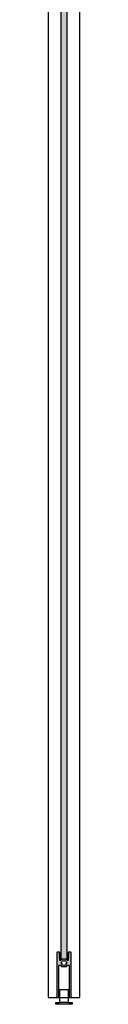
# Model space of a CAD drawing. Units: millimetres. Extents: x -23 to 5231, y -36 to 6699.
# Drawn here: x 3699 to 3737, y 1112 to 2296 of the extents above; entities that cross this region are included whole.
import ezdxf

# ---------------------------------------------------------------- set-up
doc = ezdxf.new("R2010")
doc.units = ezdxf.units.MM
doc.layers.add('FEIN', color=7, linetype='Continuous')

# ---------------------------------------------------------------- blocks, each defined once
blk = doc.blocks.new('*U44')
at = {"layer": 'FEIN'}
for p, q in [((29, 38), (29, 54)), ((29, 54), (39, 54)), ((39, 54), (39, 38)), ((24, 36), (24, 38)), ((24, 38), (29, 38)), ((44, 36), (24, 36)), ((39, 38), (29, 38)), ((39, 38), (44, 38)), ((44, 38), (44, 36))]:
    blk.add_line(p, q, dxfattribs=at)

msp = doc.modelspace()

# ---------------------------------------------------------------- hatches: boundary and pattern name
at = {"layer": 'FEIN'}
h = msp.add_hatch(dxfattribs=at)
h.set_pattern_fill('Wärmedämm-Mörtel', style=0)
h.set_pattern_definition([(37.5, (0, 0), (6.282676, 16.671828), [0, -9.12, 0, -10.2, 0, -9.9]), (7.5, (0, 0), (10.61866, 16.932876), [0, -4.92, 0, -8.22, 0, -3.15]), (327.5, (-7.38, 0), (18.730394, 0.00494), [0, -3, 0, -10.8, 0, -14.1]), (317.5, (-7.38, 0), (18.076573, 5.22957), [0, -1.5, 0, -7.08, 0, -8.1])])
h.paths.add_polyline_path([(3713.851, 3399.34), (3713.851, 1166.44), (3721.851, 1166.44), (3721.851, 3399.34)], flags=16)
at = {"layer": 'FEIN', "linetype": 'Continuous', "true_color": 0xcccccc}
h = msp.add_hatch(color=254, dxfattribs=at)
h.paths.add_polyline_path([(3714.985, 1157.391, 0.14946107), (3715.153, 1157.34), (3720.55, 1157.34, 0.14946107), (3720.717, 1157.391, 0.09253764), (3722.057, 1158.711, -0.24539268), (3722.303, 1158.84), (3723.651, 1158.84, -0.41421356), (3723.951, 1158.54), (3723.951, 1120.14, 0.41421356), (3724.251, 1119.84), (3726.051, 1119.84, 0.41421356), (3726.351, 1120.14), (3726.351, 1174.14, 0.41421356), (3726.051, 1174.44), (3723.276, 1174.44, 0.41421356), (3722.976, 1174.14), (3722.976, 1173.844, 0.26794919), (3723.076, 1173.671), (3723.176, 1173.613, -0.26794919), (3723.276, 1173.44, -0.1316525), (3723.25, 1173.34), (3723.003, 1172.913, 0.1316525), (3722.976, 1172.813, 0.34199871), (3723.126, 1172.619, -0.34199871), (3723.276, 1172.426, -0.1316525), (3723.25, 1172.326), (3723.003, 1171.899, 0.1316525), (3722.976, 1171.799, 0.34199871), (3723.126, 1171.605, -0.34199871), (3723.276, 1171.412, -0.1316525), (3723.25, 1171.312), (3723.003, 1170.885, 0.1316525), (3722.976, 1170.785, 0.34199871), (3723.126, 1170.591, -0.34199871), (3723.276, 1170.398, -0.1316525), (3723.25, 1170.298), (3723.003, 1169.871, 0.1316525), (3722.976, 1169.771, 0.34199871), (3723.126, 1169.577, -0.34199871), (3723.276, 1169.383, -0.1316525), (3723.25, 1169.283), (3723.003, 1168.857, 0.1316525), (3722.976, 1168.757, 0.34199871), (3723.126, 1168.563, -0.34199871), (3723.276, 1168.369, -0.1316525), (3723.25, 1168.269), (3723.003, 1167.843, 0.1316525), (3722.976, 1167.743, 0.34199871), (3723.126, 1167.549, -0.34199871), (3723.276, 1167.355, -0.1316525), (3723.25, 1167.255), (3723.003, 1166.829, 0.1316525), (3722.976, 1166.729), (3722.976, 1164.74, -0.41421356), (3722.676, 1164.44), (3722.303, 1164.44, -0.24539268), (3722.057, 1164.568, 0.09253764), (3720.717, 1165.889, 0.14946107), (3720.55, 1165.94), (3715.153, 1165.94, 0.14946107), (3714.985, 1165.889, 0.09253764), (3713.645, 1164.568, -0.24539268), (3713.399, 1164.44), (3713.026, 1164.44, -0.41421356), (3712.726, 1164.74), (3712.726, 1165.14, 1), (3712.726, 1165.74), (3712.726, 1166.729, 0.1316525), (3712.7, 1166.829), (3712.453, 1167.255, -0.1316525), (3712.426, 1167.355, -0.34199871), (3712.576, 1167.549, 0.34199871), (3712.726, 1167.743, 0.1316525), (3712.7, 1167.843), (3712.453, 1168.269, -0.1316525), (3712.426, 1168.369, -0.34199871), (3712.576, 1168.563, 0.34199871), (3712.726, 1168.757, 0.1316525), (3712.7, 1168.857), (3712.453, 1169.283, -0.1316525), (3712.426, 1169.383, -0.34199871), (3712.576, 1169.577, 0.34199871), (3712.726, 1169.771, 0.1316525), (3712.7, 1169.871), (3712.453, 1170.298, -0.1316525), (3712.426, 1170.398, -0.34199871), (3712.576, 1170.591, 0.34199871), (3712.726, 1170.785, 0.1316525), (3712.7, 1170.885), (3712.453, 1171.312, -0.1316525), (3712.426, 1171.412, -0.34199871), (3712.576, 1171.605, 0.34199871), (3712.726, 1171.799, 0.1316525), (3712.7, 1171.899), (3712.453, 1172.326, -0.1316525), (3712.426, 1172.426, -0.34199871), (3712.576, 1172.619, 0.34199871), (3712.726, 1172.813, 0.1316525), (3712.7, 1172.913), (3712.453, 1173.34, -0.1316525), (3712.426, 1173.44, -0.26794919), (3712.526, 1173.613), (3712.626, 1173.671, 0.26794919), (3712.726, 1173.844), (3712.726, 1174.14, 0.41421356), (3712.426, 1174.44), (3709.651, 1174.44, 0.41421356), (3709.351, 1174.14), (3709.351, 1120.14, 0.41421356), (3709.651, 1119.84), (3711.451, 1119.84, 0.41421356), (3711.751, 1120.14), (3711.751, 1158.54, -0.41421356), (3712.051, 1158.84), (3713.399, 1158.84, -0.24539268), (3713.645, 1158.711, 0.09253764)], flags=16)
h.paths.add_polyline_path([(3718.551, 1164.711, -0.43659142), (3720.861, 1160.71, 0.95990453), (3720.162, 1159.498, -0.43659142), (3715.541, 1159.498, 0.95990453), (3714.842, 1160.71, -0.43659142), (3717.152, 1164.711, 0.95990453)], flags=0)
at = {"layer": 'FEIN'}
h = msp.add_hatch(dxfattribs=at)
h.set_pattern_fill('Dichtstoff', style=0)
h.set_pattern_definition([(-225, (512.0609, -1889.1684), (0.70710678, 0.70710678), []), (-315, (512.0609, -1889.1684), (0.70710678, -0.70710678), [])])
h.paths.add_polyline_path([(3723.05, 1169.458, -0.51785988), (3723.213, 1169.465), (3723.235, 1169.436, -0.30338589), (3723.243, 1169.325), (3722.451, 1167.94), (3722.451, 1167.527), (3723.038, 1168.427, -0.55806994), (3723.208, 1168.423), (3723.24, 1168.368, -0.27246768), (3723.239, 1168.267), (3722.451, 1166.94), (3722.451, 1166.14, -0.41421356), (3722.251, 1165.94), (3713.451, 1165.94, -0.41421356), (3713.251, 1166.14), (3713.251, 1166.94), (3712.463, 1168.267, -0.27246768), (3712.463, 1168.368), (3712.495, 1168.423, -0.55806994), (3712.665, 1168.427), (3713.251, 1167.527), (3713.251, 1167.94), (3712.459, 1169.325, -0.30338589), (3712.467, 1169.436), (3712.49, 1169.465, -0.51785988), (3712.653, 1169.458), (3713.251, 1168.527), (3713.251, 1169.733, 0.18910303), (3713.118, 1170.073, -0.18910303), (3712.851, 1170.753), (3712.851, 1173.74, -0.41421356), (3713.051, 1173.94), (3713.264, 1173.94, -0.20842541), (3713.411, 1173.876), (3713.713, 1173.636, -0.22951562), (3713.751, 1173.558), (3713.751, 1173.328, -0.543731), (3713.61, 1173.237), (3713.351, 1173.353), (3713.351, 1170.754, 0.18910303), (3713.485, 1170.414, -0.18910303), (3713.751, 1169.734), (3713.751, 1166.44), (3721.951, 1166.44), (3721.951, 1169.734, -0.18910303), (3722.218, 1170.414, 0.18910303), (3722.351, 1170.754), (3722.351, 1173.353), (3722.093, 1173.237, -0.543731), (3721.952, 1173.328), (3721.951, 1173.558, -0.22951562), (3721.989, 1173.636), (3722.292, 1173.876, -0.20842541), (3722.438, 1173.94), (3722.651, 1173.94, -0.41421356), (3722.851, 1173.74), (3722.851, 1170.753, -0.18910303), (3722.585, 1170.073, 0.18910303), (3722.451, 1169.733), (3722.451, 1168.527)], flags=16)

# ---------------------------------------------------------------- linework, layer by layer
for points in [[(3698.851, 3401.34), (3698.851, 1119.84), (3736.851, 1119.84), (3736.851, 3401.34)], [(3713.851, 3399.34), (3713.851, 1166.44), (3721.851, 1166.44), (3721.851, 3399.34)]]:
    msp.add_lwpolyline(points, close=True, dxfattribs=at)
at = {"layer": 'FEIN', "color": 7, "linetype": 'Continuous'}
for points in [[(3714.985, 1157.391, 0.14946107), (3715.153, 1157.34), (3720.55, 1157.34, 0.14946107), (3720.717, 1157.391, 0.09253764), (3722.057, 1158.711, -0.24539268), (3722.303, 1158.84), (3723.651, 1158.84, -0.41421356), (3723.951, 1158.54), (3723.951, 1120.14, 0.41421356), (3724.251, 1119.84), (3726.051, 1119.84, 0.41421356), (3726.351, 1120.14), (3726.351, 1174.14, 0.41421356), (3726.051, 1174.44), (3723.276, 1174.44, 0.41421356), (3722.976, 1174.14), (3722.976, 1173.844, 0.26794919), (3723.076, 1173.671), (3723.176, 1173.613, -0.26794919), (3723.276, 1173.44, -0.1316525), (3723.25, 1173.34), (3723.003, 1172.913, 0.1316525), (3722.976, 1172.813, 0.34199871), (3723.126, 1172.619, -0.34199871), (3723.276, 1172.426, -0.1316525), (3723.25, 1172.326), (3723.003, 1171.899, 0.1316525), (3722.976, 1171.799, 0.34199871), (3723.126, 1171.605, -0.34199871), (3723.276, 1171.412, -0.1316525), (3723.25, 1171.312), (3723.003, 1170.885, 0.1316525), (3722.976, 1170.785, 0.34199871), (3723.126, 1170.591, -0.34199871), (3723.276, 1170.398, -0.1316525), (3723.25, 1170.298), (3723.003, 1169.871, 0.1316525), (3722.976, 1169.771, 0.34199871), (3723.126, 1169.577, -0.34199871), (3723.276, 1169.383, -0.1316525), (3723.25, 1169.283), (3723.003, 1168.857, 0.1316525), (3722.976, 1168.757, 0.34199871), (3723.126, 1168.563, -0.34199871), (3723.276, 1168.369, -0.1316525), (3723.25, 1168.269), (3723.003, 1167.843, 0.1316525), (3722.976, 1167.743, 0.34199871), (3723.126, 1167.549, -0.34199871), (3723.276, 1167.355, -0.1316525), (3723.25, 1167.255), (3723.003, 1166.829, 0.1316525), (3722.976, 1166.729), (3722.976, 1164.74, -0.41421356), (3722.676, 1164.44), (3722.303, 1164.44, -0.24539268), (3722.057, 1164.568, 0.09253764), (3720.717, 1165.889, 0.14946107), (3720.55, 1165.94), (3715.153, 1165.94, 0.14946107), (3714.985, 1165.889, 0.09253764), (3713.645, 1164.568, -0.24539268), (3713.399, 1164.44), (3713.026, 1164.44, -0.41421356), (3712.726, 1164.74), (3712.726, 1165.14, 1), (3712.726, 1165.74), (3712.726, 1166.729, 0.1316525), (3712.7, 1166.829), (3712.453, 1167.255, -0.1316525), (3712.426, 1167.355, -0.34199871), (3712.576, 1167.549, 0.34199871), (3712.726, 1167.743, 0.1316525), (3712.7, 1167.843), (3712.453, 1168.269, -0.1316525), (3712.426, 1168.369, -0.34199871), (3712.576, 1168.563, 0.34199871), (3712.726, 1168.757, 0.1316525), (3712.7, 1168.857), (3712.453, 1169.283, -0.1316525), (3712.426, 1169.383, -0.34199871), (3712.576, 1169.577, 0.34199871), (3712.726, 1169.771, 0.1316525), (3712.7, 1169.871), (3712.453, 1170.298, -0.1316525), (3712.426, 1170.398, -0.34199871), (3712.576, 1170.591, 0.34199871), (3712.726, 1170.785, 0.1316525), (3712.7, 1170.885), (3712.453, 1171.312, -0.1316525), (3712.426, 1171.412, -0.34199871), (3712.576, 1171.605, 0.34199871), (3712.726, 1171.799, 0.1316525), (3712.7, 1171.899), (3712.453, 1172.326, -0.1316525), (3712.426, 1172.426, -0.34199871), (3712.576, 1172.619, 0.34199871), (3712.726, 1172.813, 0.1316525), (3712.7, 1172.913), (3712.453, 1173.34, -0.1316525), (3712.426, 1173.44, -0.26794919), (3712.526, 1173.613), (3712.626, 1173.671, 0.26794919), (3712.726, 1173.844), (3712.726, 1174.14, 0.41421356), (3712.426, 1174.44), (3709.651, 1174.44, 0.41421356), (3709.351, 1174.14), (3709.351, 1120.14, 0.41421356), (3709.651, 1119.84), (3711.451, 1119.84, 0.41421356), (3711.751, 1120.14), (3711.751, 1158.54, -0.41421356), (3712.051, 1158.84), (3713.399, 1158.84, -0.24539268), (3713.645, 1158.711, 0.09253764)], [(3718.551, 1164.711, -0.43659142), (3720.861, 1160.71, 0.95990453), (3720.162, 1159.498, -0.43659142), (3715.541, 1159.498, 0.95990453), (3714.842, 1160.71, -0.43659142), (3717.152, 1164.711, 0.95990453)]]:
    msp.add_lwpolyline(points, format="xyb", close=True, dxfattribs=at)
at = {"layer": 'FEIN', "color": 7}
msp.add_lwpolyline([(3723.05, 1169.458, -0.51785988), (3723.213, 1169.465), (3723.235, 1169.436, -0.30338589), (3723.243, 1169.325), (3722.451, 1167.94), (3722.451, 1167.527), (3723.038, 1168.427, -0.55806994), (3723.208, 1168.423), (3723.24, 1168.368, -0.27246768), (3723.239, 1168.267), (3722.451, 1166.94), (3722.451, 1166.14, -0.41421356), (3722.251, 1165.94), (3713.451, 1165.94, -0.41421356), (3713.251, 1166.14), (3713.251, 1166.94), (3712.463, 1168.267, -0.27246768), (3712.463, 1168.368), (3712.495, 1168.423, -0.55806994), (3712.665, 1168.427), (3713.251, 1167.527), (3713.251, 1167.94), (3712.459, 1169.325, -0.30338589), (3712.467, 1169.436), (3712.49, 1169.465, -0.51785988), (3712.653, 1169.458), (3713.251, 1168.527), (3713.251, 1169.733, 0.18910303), (3713.118, 1170.073, -0.18910303), (3712.851, 1170.753), (3712.851, 1173.74, -0.41421356), (3713.051, 1173.94), (3713.264, 1173.94, -0.20842541), (3713.411, 1173.876), (3713.713, 1173.636, -0.22951562), (3713.751, 1173.558), (3713.751, 1173.328, -0.543731), (3713.61, 1173.237), (3713.351, 1173.353), (3713.351, 1170.754, 0.18910303), (3713.485, 1170.414, -0.18910303), (3713.751, 1169.734), (3713.751, 1166.44), (3721.951, 1166.44), (3721.951, 1169.734, -0.18910303), (3722.218, 1170.414, 0.18910303), (3722.351, 1170.754), (3722.351, 1173.353), (3722.093, 1173.237, -0.543731), (3721.952, 1173.328), (3721.951, 1173.558, -0.22951562), (3721.989, 1173.636), (3722.292, 1173.876, -0.20842541), (3722.438, 1173.94), (3722.651, 1173.94, -0.41421356), (3722.851, 1173.74), (3722.851, 1170.753, -0.18910303), (3722.585, 1170.073, 0.18910303), (3722.451, 1169.733), (3722.451, 1168.527)], format="xyb", close=True, dxfattribs=at)

# ---------------------------------------------------------------- block references
at = {"layer": 'FEIN'}
msp.add_blockref('*U44', (3683.851, 1075.84), dxfattribs=at)

doc.saveas('drawing.dxf')
